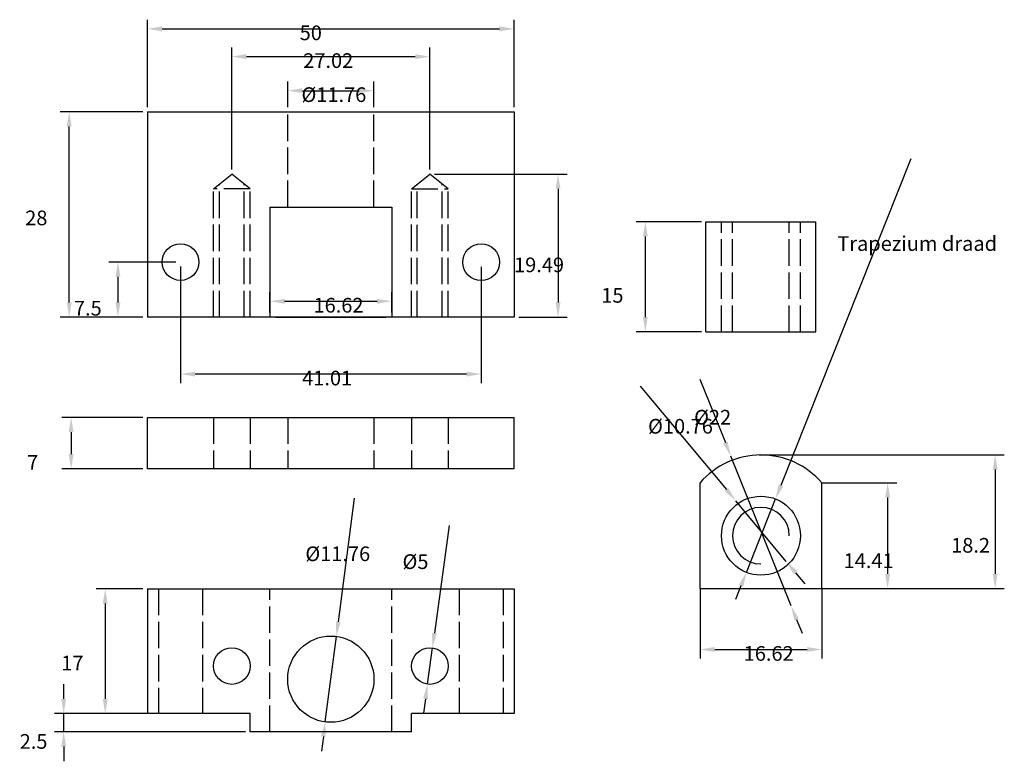
# Model space of a CAD drawing. Extents: x 36 to 170, y 34 to 135.
import ezdxf

# ---------------------------------------------------------------- set-up
doc = ezdxf.new("R2010")
doc.units = 0
doc.header["$LTSCALE"] = 0.3
doc.linetypes.add('ACAD_ISO02W100', pattern=[15, 12, -3])
doc.layers.get('0').update_dxf_attribs({"linetype": 'CONTINUOUS'})
doc.layers.get('DEFPOINTS').update_dxf_attribs({"linetype": 'CONTINUOUS'})
doc.layers.add('MATEN', color=1, linetype='CONTINUOUS')
doc.dimstyles.get("Standard").update_dxf_attribs({"dimtxt": 0.18, "dimasz": 0.18, "dimexe": 0.18, "dimexo": 0.0625, "dimgap": 0.09, "dimtad": 0, "dimtih": 1, "dimtoh": 1, "dimzin": 0, "dimcen": 0.09, "dimazin": 3, "dimtfac": 1, "dimtofl": 0, "dimtmove": 0, "dimatfit": 3})

# ---------------------------------------------------------------- blocks, each defined once
blk = doc.blocks.new('*D0')
at = {"color": 0, "linetype": 'BYBLOCK'}
for p, q in [((61.642585, 63.805229), (73.37363, 49.702001)), ((81.533494, 39.892097), (74.652605, 48.164399)), ((82.812469, 38.354495), (84.091445, 36.816892))]:
    blk.add_line(p, q, dxfattribs=at)
for points in [[(73.629897, 49.915164), (73.117363, 49.488839), (74.652605, 48.164399)], [(83.068737, 38.567657), (82.556202, 38.141332), (81.533494, 39.892097)]]:
    blk.add_solid(points, dxfattribs=at)
at = {"layer": 'DEFPOINTS', "color": 0, "linetype": 'BYBLOCK'}
for p in [(74.652605, 48.164399), (81.533494, 39.892097)]:
    blk.add_point(p, dxfattribs=at)
at = {"color": 0}
blk.add_text('%%c10.76', height=2, dxfattribs=at).set_placement((62.6974, 57.3158))
blk = doc.blocks.new('*D1')
at = {"color": 0, "linetype": 'BYBLOCK'}
for p, q in [((87.030211, 51.232967), (97.240975, 51.232967)), ((95.990975, 49.232967), (95.990975, 38.823529)), ((87.030211, 36.823529), (97.240975, 36.823529))]:
    blk.add_line(p, q, dxfattribs=at)
for points in [[(95.657642, 49.232967), (96.324309, 49.232967), (95.990975, 51.232967)], [(95.657642, 38.823529), (96.324309, 38.823529), (95.990975, 36.823529)]]:
    blk.add_solid(points, dxfattribs=at)
at = {"layer": 'DEFPOINTS', "color": 0, "linetype": 'BYBLOCK'}
for p in [(86.405211, 51.232967), (86.405211, 36.823529), (95.990975, 36.823529)]:
    blk.add_point(p, dxfattribs=at)
at = {"color": 0}
blk.add_text('14.41', height=2, dxfattribs=at).set_placement((89.991, 39.6169))
blk = doc.blocks.new('*D2')
at = {"color": 0, "linetype": 'BYBLOCK'}
for p, q in [((69.780888, 36.198529), (69.780888, 26.638231)), ((86.405211, 36.198529), (86.405211, 26.638231)), ((71.780888, 27.888231), (84.405211, 27.888231))]:
    blk.add_line(p, q, dxfattribs=at)
for points in [[(71.780888, 28.221564), (71.780888, 27.554898), (69.780888, 27.888231)], [(84.405211, 28.221564), (84.405211, 27.554898), (86.405211, 27.888231)]]:
    blk.add_solid(points, dxfattribs=at)
at = {"layer": 'DEFPOINTS', "color": 0, "linetype": 'BYBLOCK'}
for p in [(69.780888, 36.823529), (86.405211, 36.823529), (86.405211, 27.888231)]:
    blk.add_point(p, dxfattribs=at)
at = {"color": 0}
blk.add_text('16.62', height=2, dxfattribs=at).set_placement((75.7385, 26.3482))
blk = doc.blocks.new('*D3')
at = {"color": 0, "linetype": 'BYBLOCK'}
for p, q in [((69.750082, 64.744731), (73.236695, 56.087096)), ((82.202273, 33.824607), (73.983827, 54.231889)), ((82.949404, 31.9694), (83.696536, 30.114192))]:
    blk.add_line(p, q, dxfattribs=at)
for points in [[(73.545896, 56.211618), (72.927494, 55.962574), (73.983827, 54.231889)], [(83.258605, 32.093922), (82.640203, 31.844878), (82.202273, 33.824607)]]:
    blk.add_solid(points, dxfattribs=at)
at = {"layer": 'DEFPOINTS', "color": 0, "linetype": 'BYBLOCK'}
for p in [(73.983827, 54.231889), (82.202273, 33.824607)]:
    blk.add_point(p, dxfattribs=at)
at = {"color": 0}
blk.add_text('%%c22', height=2, dxfattribs=at).set_placement((68.975, 58.5506))
blk = doc.blocks.new('*D4')
at = {"color": 0, "linetype": 'BYBLOCK'}
for p, q in [((78.478935, 55.025649), (111.901371, 55.025649)), ((110.651371, 53.025649), (110.651371, 38.823529)), ((87.030211, 36.823529), (111.901371, 36.823529))]:
    blk.add_line(p, q, dxfattribs=at)
for points in [[(110.318038, 53.025649), (110.984704, 53.025649), (110.651371, 55.025649)], [(110.318038, 38.823529), (110.984704, 38.823529), (110.651371, 36.823529)]]:
    blk.add_solid(points, dxfattribs=at)
at = {"layer": 'DEFPOINTS', "color": 0, "linetype": 'BYBLOCK'}
for p in [(77.853935, 55.025649), (86.405211, 36.823529), (110.651371, 36.823529)]:
    blk.add_point(p, dxfattribs=at)
at = {"color": 0}
blk.add_text('18.2', height=2, dxfattribs=at).set_placement((104.651, 41.7138))
blk = doc.blocks.new('*D5')
at = {"color": 0, "linetype": 'BYBLOCK'}
for p, q in [((72.21305, 122.704467), (72.21305, 126.192066)), ((74.21305, 124.942066), (81.97305, 124.942066)), ((83.97305, 122.704467), (83.97305, 126.192066))]:
    blk.add_line(p, q, dxfattribs=at)
for points in [[(74.21305, 125.275399), (74.21305, 124.608733), (72.21305, 124.942066)], [(81.97305, 125.275399), (81.97305, 124.608733), (83.97305, 124.942066)]]:
    blk.add_solid(points, dxfattribs=at)
at = {"layer": 'DEFPOINTS', "color": 0, "linetype": 'BYBLOCK'}
for p in [(83.97305, 124.942066), (72.21305, 122.079467), (83.97305, 122.079467)]:
    blk.add_point(p, dxfattribs=at)
at = {"color": 0}
blk.add_text('%%c11.76', height=2, dxfattribs=at).set_placement((74.0931, 123.402))
blk = doc.blocks.new('*D6')
at = {"color": 0, "linetype": 'BYBLOCK'}
for p, q in [((157.164395, 115.665714), (139.474531, 71.142666)), ((134.763003, 59.284373), (138.736047, 69.283999)), ((134.024519, 57.425707), (133.286035, 55.56704))]:
    blk.add_line(p, q, dxfattribs=at)
for points in [[(139.164753, 71.265746), (139.784308, 71.019585), (138.736047, 69.283999)], [(133.714741, 57.548787), (134.334296, 57.302626), (134.763003, 59.284373)]]:
    blk.add_solid(points, dxfattribs=at)
at = {"layer": 'DEFPOINTS', "color": 0, "linetype": 'BYBLOCK'}
for p in [(138.736047, 69.283999), (134.763003, 59.284373)]:
    blk.add_point(p, dxfattribs=at)
at = {"color": 0}
blk.add_text('Trapezium draad', height=2, dxfattribs=at).set_placement((147.159, 103.106))
blk = doc.blocks.new('*D7')
at = {"color": 0, "linetype": 'BYBLOCK'}
for p, q in [((53.09393, 122.704467), (53.09393, 134.618621)), ((103.092169, 122.704467), (103.092169, 134.618621)), ((55.09393, 133.368621), (101.092169, 133.368621))]:
    blk.add_line(p, q, dxfattribs=at)
for points in [[(55.09393, 133.701954), (55.09393, 133.035288), (53.09393, 133.368621)], [(101.092169, 133.701954), (101.092169, 133.035288), (103.092169, 133.368621)]]:
    blk.add_solid(points, dxfattribs=at)
at = {"layer": 'DEFPOINTS', "color": 0, "linetype": 'BYBLOCK'}
for p in [(103.092169, 133.368621), (53.09393, 122.079467), (103.092169, 122.079467)]:
    blk.add_point(p, dxfattribs=at)
at = {"color": 0}
blk.add_text('50', height=2, dxfattribs=at).set_placement((73.8504, 131.829))
blk = doc.blocks.new('*D8')
at = {"color": 0, "linetype": 'BYBLOCK'}
for p, q in [((52.46893, 122.079467), (41.172414, 122.079467)), ((42.422414, 96.079467), (42.422414, 120.079467)), ((52.46893, 94.079467), (41.172414, 94.079467))]:
    blk.add_line(p, q, dxfattribs=at)
for points in [[(42.089081, 120.079467), (42.755747, 120.079467), (42.422414, 122.079467)], [(42.089081, 96.079467), (42.755747, 96.079467), (42.422414, 94.079467)]]:
    blk.add_solid(points, dxfattribs=at)
at = {"layer": 'DEFPOINTS', "color": 0, "linetype": 'BYBLOCK'}
for p in [(42.422414, 122.079467), (53.09393, 122.079467), (53.09393, 94.079467)]:
    blk.add_point(p, dxfattribs=at)
at = {"color": 0}
blk.add_text('28', height=2, dxfattribs=at).set_placement((36.4224, 106.599))
blk = doc.blocks.new('*D9')
at = {"color": 0, "linetype": 'BYBLOCK'}
for p, q in [((81.29071, 69.386781), (79.10616, 52.536306)), ((77.337074, 38.890504), (78.849025, 50.552905)), ((77.079939, 36.907102), (76.822805, 34.9237))]:
    blk.add_line(p, q, dxfattribs=at)
for points in [[(78.775593, 52.579162), (79.436727, 52.493451), (78.849025, 50.552905)], [(76.749372, 36.949958), (77.410506, 36.864246), (77.337074, 38.890504)]]:
    blk.add_solid(points, dxfattribs=at)
at = {"layer": 'DEFPOINTS', "color": 0, "linetype": 'BYBLOCK'}
for p in [(78.849025, 50.552905), (77.337074, 38.890504)]:
    blk.add_point(p, dxfattribs=at)
at = {"color": 0}
blk.add_text('%%c11.76', height=2, dxfattribs=at).set_placement((74.6216, 60.8148))
blk = doc.blocks.new('*D10')
at = {"color": 0, "linetype": 'BYBLOCK'}
for p, q in [((94.211698, 65.655053), (92.218015, 50.976046)), ((91.275934, 44.03973), (91.948849, 48.994241)), ((91.006768, 42.057925), (90.737602, 40.07612))]:
    blk.add_line(p, q, dxfattribs=at)
for points in [[(91.887714, 51.020907), (92.548316, 50.931185), (91.948849, 48.994241)], [(90.676467, 42.102786), (91.337069, 42.013064), (91.275934, 44.03973)]]:
    blk.add_solid(points, dxfattribs=at)
at = {"layer": 'DEFPOINTS', "color": 0, "linetype": 'BYBLOCK'}
for p in [(91.948849, 48.994241), (91.275934, 44.03973)]:
    blk.add_point(p, dxfattribs=at)
at = {"color": 0}
blk.add_text('%%c5', height=2, dxfattribs=at).set_placement((87.871, 59.7418))
blk = doc.blocks.new('*D11')
at = {"color": 0, "linetype": 'BYBLOCK'}
for p, q in [((128.625405, 107.079467), (119.729079, 107.079467)), ((120.979079, 105.079467), (120.979079, 94.079467)), ((128.625405, 92.079467), (119.729079, 92.079467))]:
    blk.add_line(p, q, dxfattribs=at)
for points in [[(120.645746, 105.079467), (121.312412, 105.079467), (120.979079, 107.079467)], [(120.645746, 94.079467), (121.312412, 94.079467), (120.979079, 92.079467)]]:
    blk.add_solid(points, dxfattribs=at)
at = {"layer": 'DEFPOINTS', "color": 0, "linetype": 'BYBLOCK'}
for p in [(129.250405, 107.079467), (120.979079, 92.079467), (129.250405, 92.079467)]:
    blk.add_point(p, dxfattribs=at)
at = {"color": 0}
blk.add_text('15', height=2, dxfattribs=at).set_placement((114.979, 96.0395))
blk = doc.blocks.new('*D12')
at = {"color": 0, "linetype": 'BYBLOCK'}
for p, q in [((69.780888, 94.704467), (69.780888, 97.484948)), ((86.405211, 94.704467), (86.405211, 97.484948)), ((71.780888, 96.234948), (84.405211, 96.234948))]:
    blk.add_line(p, q, dxfattribs=at)
for points in [[(71.780888, 96.568281), (71.780888, 95.901615), (69.780888, 96.234948)], [(84.405211, 96.568281), (84.405211, 95.901615), (86.405211, 96.234948)]]:
    blk.add_solid(points, dxfattribs=at)
at = {"layer": 'DEFPOINTS', "color": 0, "linetype": 'BYBLOCK'}
for p in [(86.405211, 96.234948), (69.780888, 94.079467), (86.405211, 94.079467)]:
    blk.add_point(p, dxfattribs=at)
at = {"color": 0}
blk.add_text('16.62', height=2, dxfattribs=at).set_placement((75.7385, 94.6949))
blk = doc.blocks.new('*D13')
at = {"color": 0, "linetype": 'BYBLOCK'}
for p, q in [((57.59393, 100.954467), (57.59393, 85.063471)), ((98.598475, 100.936736), (98.598475, 85.063471)), ((96.598475, 86.313471), (59.59393, 86.313471))]:
    blk.add_line(p, q, dxfattribs=at)
for points in [[(59.59393, 86.646805), (59.59393, 85.980138), (57.59393, 86.313471)], [(96.598475, 86.646805), (96.598475, 85.980138), (98.598475, 86.313471)]]:
    blk.add_solid(points, dxfattribs=at)
at = {"layer": 'DEFPOINTS', "color": 0, "linetype": 'BYBLOCK'}
for p in [(57.59393, 101.579467), (98.598475, 101.561736), (57.59393, 86.313471)]:
    blk.add_point(p, dxfattribs=at)
at = {"color": 0}
blk.add_text('41.01', height=2, dxfattribs=at).set_placement((74.1902, 84.7735))
blk = doc.blocks.new('*D14')
at = {"color": 0, "linetype": 'BYBLOCK'}
for p, q in [((64.59393, 114.204467), (64.59393, 130.832719)), ((91.612391, 114.194324), (91.612391, 130.832719)), ((66.59393, 129.582719), (89.612391, 129.582719))]:
    blk.add_line(p, q, dxfattribs=at)
for points in [[(66.59393, 129.916052), (66.59393, 129.249386), (64.59393, 129.582719)], [(89.612391, 129.916052), (89.612391, 129.249386), (91.612391, 129.582719)]]:
    blk.add_solid(points, dxfattribs=at)
at = {"layer": 'DEFPOINTS', "color": 0, "linetype": 'BYBLOCK'}
for p in [(91.612391, 129.582719), (64.59393, 113.579467), (91.612391, 113.569324)]:
    blk.add_point(p, dxfattribs=at)
at = {"color": 0}
blk.add_text('27.02', height=2, dxfattribs=at).set_placement((74.3348, 128.043))
blk = doc.blocks.new('*D15')
at = {"color": 0, "linetype": 'BYBLOCK'}
for p, q in [((92.237391, 113.569324), (110.329605, 113.569324)), ((109.079605, 111.569324), (109.079605, 96.079467)), ((103.717169, 94.079467), (110.329605, 94.079467))]:
    blk.add_line(p, q, dxfattribs=at)
for points in [[(108.746271, 111.569324), (109.412938, 111.569324), (109.079605, 113.569324)], [(108.746271, 96.079467), (109.412938, 96.079467), (109.079605, 94.079467)]]:
    blk.add_solid(points, dxfattribs=at)
at = {"layer": 'DEFPOINTS', "color": 0, "linetype": 'BYBLOCK'}
for p in [(91.612391, 113.569324), (103.092169, 94.079467), (109.079605, 94.079467)]:
    blk.add_point(p, dxfattribs=at)
at = {"color": 0}
blk.add_text('19.49', height=2, dxfattribs=at).set_placement((103.08, 100.2))
blk = doc.blocks.new('*D16')
at = {"color": 0, "linetype": 'BYBLOCK'}
for p, q in [((56.96893, 101.579467), (47.816173, 101.579467)), ((49.066173, 99.579467), (49.066173, 96.079467)), ((52.46893, 94.079467), (47.816173, 94.079467))]:
    blk.add_line(p, q, dxfattribs=at)
for points in [[(48.732839, 99.579467), (49.399506, 99.579467), (49.066173, 101.579467)], [(48.732839, 96.079467), (49.399506, 96.079467), (49.066173, 94.079467)]]:
    blk.add_solid(points, dxfattribs=at)
at = {"layer": 'DEFPOINTS', "color": 0, "linetype": 'BYBLOCK'}
for p in [(57.59393, 101.579467), (49.066173, 94.079467), (53.09393, 94.079467)]:
    blk.add_point(p, dxfattribs=at)
at = {"color": 0}
blk.add_text('7.5', height=2, dxfattribs=at).set_placement((43.0662, 94.2895))
blk = doc.blocks.new('*D17')
at = {"color": 0, "linetype": 'BYBLOCK'}
for p, q in [((52.46893, 80.401284), (41.433678, 80.401284)), ((42.683678, 78.401284), (42.683678, 75.401284)), ((52.46893, 73.401284), (41.433678, 73.401284))]:
    blk.add_line(p, q, dxfattribs=at)
for points in [[(42.350345, 78.401284), (43.017011, 78.401284), (42.683678, 80.401284)], [(42.350345, 75.401284), (43.017011, 75.401284), (42.683678, 73.401284)]]:
    blk.add_solid(points, dxfattribs=at)
at = {"layer": 'DEFPOINTS', "color": 0, "linetype": 'BYBLOCK'}
for p in [(53.09393, 80.401284), (42.683678, 73.401284), (53.09393, 73.401284)]:
    blk.add_point(p, dxfattribs=at)
at = {"color": 0}
blk.add_text('7', height=2, dxfattribs=at).set_placement((36.6837, 73.2781))
blk = doc.blocks.new('*D18')
at = {"color": 0, "linetype": 'BYBLOCK'}
for p, q in [((52.46893, 57.026985), (46.083782, 57.026985)), ((47.333782, 55.026985), (47.333782, 42.027604)), ((52.46893, 40.027604), (46.083782, 40.027604))]:
    blk.add_line(p, q, dxfattribs=at)
for points in [[(47.000449, 55.026985), (47.667115, 55.026985), (47.333782, 57.026985)], [(47.000449, 42.027604), (47.667115, 42.027604), (47.333782, 40.027604)]]:
    blk.add_solid(points, dxfattribs=at)
at = {"layer": 'DEFPOINTS', "color": 0, "linetype": 'BYBLOCK'}
for p in [(53.09393, 57.026985), (47.333782, 40.027604), (53.09393, 40.027604)]:
    blk.add_point(p, dxfattribs=at)
at = {"color": 0}
blk.add_text('17', height=2, dxfattribs=at).set_placement((41.3338, 45.9174))
blk = doc.blocks.new('*D19')
at = {"color": 0, "linetype": 'BYBLOCK'}
for p, q in [((41.669627, 42.027604), (41.669627, 44.027604)), ((66.46805, 40.027604), (40.419627, 40.027604)), ((41.669627, 37.526985), (41.669627, 40.027604)), ((66.46805, 37.526985), (40.419627, 37.526985)), ((41.669627, 35.526985), (41.669627, 33.526985))]:
    blk.add_line(p, q, dxfattribs=at)
for points in [[(41.336294, 42.027604), (42.002961, 42.027604), (41.669627, 40.027604)], [(41.336294, 35.526985), (42.002961, 35.526985), (41.669627, 37.526985)]]:
    blk.add_solid(points, dxfattribs=at)
at = {"layer": 'DEFPOINTS', "color": 0, "linetype": 'BYBLOCK'}
for p in [(41.669627, 40.027604), (67.09305, 40.027604), (67.09305, 37.526985)]:
    blk.add_point(p, dxfattribs=at)
at = {"color": 0}
blk.add_text('2.5', height=2, dxfattribs=at).set_placement((35.6696, 35.2373))

msp = doc.modelspace()

# ---------------------------------------------------------------- linework, layer by layer
for p, q in [((53.09393, 122.079467), (103.092169, 122.079467)), ((53.09393, 122.079467), (53.09393, 94.079467)), ((103.092169, 122.079467), (103.092169, 94.079467)), ((69.780888, 109.079467), (86.405211, 109.079467)), ((69.780888, 109.079467), (69.780888, 94.079467)), ((86.405211, 109.079467), (86.405211, 94.079467)), ((129.250405, 107.079467), (144.248644, 107.079467)), ((129.250405, 92.079467), (129.250405, 107.079467)), ((144.248644, 92.079467), (144.248644, 107.079467)), ((103.092169, 94.079467), (53.09393, 94.079467)), ((70.59393, 94.079467), (85.592169, 94.079467)), ((129.250405, 92.079467), (144.248644, 92.079467)), ((53.09393, 80.401284), (103.092169, 80.401284)), ((53.09393, 73.401284), (53.09393, 80.401284)), ((103.092169, 73.401284), (103.092169, 80.401284)), ((103.092169, 73.401284), (53.09393, 73.401284)), ((128.437363, 57.079467), (128.437363, 71.488905)), ((145.061686, 57.079467), (145.061686, 71.488905)), ((53.09393, 57.026985), (103.092169, 57.026985)), ((53.09393, 57.026985), (53.09393, 40.027604)), ((103.092169, 57.026985), (103.092169, 40.027604)), ((128.437363, 57.079467), (145.061686, 57.079467)), ((67.09305, 40.027604), (53.09393, 40.027604)), ((67.09305, 37.526985), (67.09305, 40.027604)), ((103.092169, 40.027604), (89.09305, 40.027604)), ((89.09305, 37.526985), (89.09305, 40.027604)), ((89.09305, 37.526985), (67.09305, 37.526985))]:
    msp.add_line(p, q)
at = {"linetype": 'ACAD_ISO02W100'}
for p, q in [((72.21305, 109.079467), (72.21305, 122.079467)), ((83.97305, 109.079467), (83.97305, 122.079467)), ((62.09393, 111.579467), (64.59393, 113.579467)), ((67.09393, 111.579467), (64.59393, 113.579467)), ((89.092139, 111.573525), (91.582867, 113.569324)), ((94.092125, 111.565087), (91.582867, 113.569324)), ((62.09393, 94.079467), (62.09393, 111.579467)), ((67.09393, 111.579467), (62.09393, 111.579467)), ((62.89393, 94.079467), (62.89393, 112.219467)), ((66.29393, 94.079467), (66.29393, 112.219467)), ((67.09393, 94.079467), (67.09393, 111.579467)), ((89.092139, 94.079467), (89.092139, 111.573525)), ((89.121664, 111.573525), (89.092139, 111.573525)), ((89.092139, 111.573525), (94.092139, 111.573525)), ((89.892138, 94.078117), (89.892138, 112.214557)), ((93.292141, 94.080817), (93.292141, 112.204064)), ((94.092139, 94.079467), (94.092139, 111.573525)), ((131.369525, 92.079467), (131.369525, 107.079467)), ((132.889525, 92.079467), (132.889525, 107.079467)), ((140.609525, 92.079467), (140.609525, 107.079467)), ((142.129525, 92.079467), (142.129525, 107.079467)), ((62.09393, 80.401284), (62.09393, 73.401284)), ((67.09393, 80.401284), (67.09393, 73.401284)), ((72.21305, 80.401284), (72.21305, 73.401284)), ((83.97305, 80.401284), (83.97305, 73.401284)), ((89.092139, 80.401284), (89.092139, 73.401284)), ((94.092139, 80.401284), (94.092139, 73.401284)), ((54.59393, 57.026985), (54.59393, 40.027604)), ((60.59393, 57.026985), (60.59393, 40.027604)), ((69.780888, 37.526985), (69.780888, 57.026985)), ((86.405211, 37.526985), (86.405211, 57.026985)), ((95.598475, 57.026985), (95.598475, 40.027604)), ((101.598475, 57.026985), (101.598475, 40.027604))]:
    msp.add_line(p, q, dxfattribs=at)
for centre, radius in [((57.59393, 101.579467), 2.5), ((98.598475, 101.561736), 2.5), ((136.749525, 64.284186), 5.38), ((78.09305, 44.721704), 5.88), ((64.59393, 46.516985), 2.5), ((91.612391, 46.516985), 2.5)]:
    msp.add_circle(centre, radius)
for radius, start, end in [(11, 40.917712, 139.082288), (3.86, 0, 270)]:
    msp.add_arc((136.749525, 64.284186), radius, start, end)

# ---------------------------------------------------------------- dimensions: what is measured, and where the dimension line sits
at = {"layer": 'MATEN'}
for base, p1, p2, picture, middle in [((103.092169, 133.368621), (53.09393, 122.079467), (103.092169, 122.079467), '*D7', (77.850351, 133.368621)), ((91.612391, 129.582719), (64.59393, 113.579467), (91.612391, 113.569324), '*D14', (78.334836, 129.582719)), ((57.59393, 86.313471), (98.598475, 101.561736), (57.59393, 101.579467), '*D13', (78.190154, 86.313471)), ((86.405211, 96.234948), (69.780888, 94.079467), (86.405211, 94.079467), '*D12', (79.738544, 96.234948))]:
    dim = msp.add_linear_dim(base=base, p1=p1, p2=p2, dimstyle='Standard', override={"dimtxt": 2, "dimasz": 2, "dimexe": 1.25, "dimexo": 0.625, "dimgap": 1, "dimtad": 1, "dimtih": 0, "dimtoh": 0, "dimdec": 2, "dimzin": 8, "dimcen": 1, "dimaunit": 1, "dimtofl": 1}, dxfattribs=at)
    dim.commit()
    dim.dimension.update_dxf_attribs({"geometry": picture, "text_midpoint": middle, "dimtype": 128})
dim = msp.add_linear_dim(base=(83.97305, 124.942066), p1=(72.21305, 122.079467), p2=(83.97305, 122.079467), text='%%c<>', dimstyle='Standard', override={"dimtxt": 2, "dimasz": 2, "dimexe": 1.25, "dimexo": 0.625, "dimgap": 1, "dimtad": 1, "dimtih": 0, "dimtoh": 0, "dimdec": 2, "dimzin": 8, "dimcen": 1, "dimaunit": 1, "dimtofl": 1}, dxfattribs=at)
dim.commit()
dim.dimension.update_dxf_attribs({"geometry": '*D5', "text_midpoint": (78.09305, 124.942066), "dimtype": 128})
for base, p1, p2, picture, middle in [((42.422414, 122.079467), (53.09393, 94.079467), (53.09393, 122.079467), '*D8', (42.422414, 110.138529)), ((109.079605, 94.079467), (91.612391, 113.569324), (103.092169, 94.079467), '*D15', (109.079605, 103.739745)), ((120.979079, 92.079467), (129.250405, 107.079467), (129.250405, 92.079467), '*D11', (120.979079, 99.579467)), ((49.066173, 94.079467), (57.59393, 101.579467), (53.09393, 94.079467), '*D16', (49.066173, 97.829467)), ((42.683678, 73.401284), (53.09393, 80.401284), (53.09393, 73.401284), '*D17', (42.683678, 76.81814)), ((47.333782, 40.027604), (53.09393, 57.026985), (53.09393, 40.027604), '*D18', (47.333782, 49.457384)), ((41.669627, 40.027604), (67.09305, 37.526985), (67.09305, 40.027604), '*D19', (41.669627, 38.777295))]:
    dim = msp.add_linear_dim(base=base, p1=p1, p2=p2, angle=90, dimstyle='Standard', override={"dimtxt": 2, "dimasz": 2, "dimexe": 1.25, "dimexo": 0.625, "dimgap": 1, "dimtad": 1, "dimtih": 0, "dimtoh": 0, "dimdec": 2, "dimzin": 8, "dimcen": 1, "dimaunit": 1, "dimtofl": 1}, dxfattribs=at)
    dim.commit()
    dim.dimension.update_dxf_attribs({"geometry": picture, "text_midpoint": middle, "dimtype": 128})
dim = msp.add_diameter_dim_2p(p1=(134.763003, 59.284373), p2=(138.736047, 69.283999), text='\\Fisocp.shx;Trapezium draad', dimstyle='Standard', override={"dimtxt": 2, "dimasz": 2, "dimexe": 1.25, "dimexo": 0.625, "dimgap": 1, "dimtad": 1, "dimtih": 0, "dimtoh": 0, "dimdec": 2, "dimzin": 8, "dimcen": 1, "dimaunit": 1, "dimtofl": 1}, dxfattribs=at)
dim.commit()
dim.dimension.update_dxf_attribs({"geometry": '*D6', "text_midpoint": (153.250429, 105.814782), "dimtype": 131})
for p1, p2, picture, middle in [((140.189969, 60.773035), (133.30908, 69.045337), '*D0', (123.816243, 80.45776)), ((140.858748, 54.705545), (132.640302, 75.112827), '*D3', (129.776298, 82.224455))]:
    dim = msp.add_diameter_dim_2p(p1=p1, p2=p2, dimstyle='Standard', override={"dimtxt": 2, "dimasz": 2, "dimexe": 1.25, "dimexo": 0.625, "dimgap": 1, "dimtad": 1, "dimtih": 0, "dimtoh": 0, "dimdec": 2, "dimzin": 8, "dimcen": 1, "dimaunit": 1, "dimtofl": 1}, dxfattribs=at)
    dim.commit()
    dim.dimension.update_dxf_attribs({"geometry": picture, "text_midpoint": middle, "dimtype": 131, "insert": (58.656475, 20.880938)})
for base, p1, picture, middle in [((168.682846, 57.079467), (135.88541, 75.281587), '*D4', (168.682846, 65.509729)), ((154.02245, 57.079467), (144.436686, 71.488905), '*D1', (154.02245, 63.412801))]:
    dim = msp.add_linear_dim(base=base, p1=p1, p2=(144.436686, 57.079467), angle=90, dimstyle='Standard', override={"dimtxt": 2, "dimasz": 2, "dimexe": 1.25, "dimexo": 0.625, "dimgap": 1, "dimtad": 1, "dimtih": 0, "dimtoh": 0, "dimdec": 2, "dimzin": 8, "dimcen": 1, "dimaunit": 1, "dimtofl": 1}, dxfattribs=at)
    dim.commit()
    dim.dimension.update_dxf_attribs({"geometry": picture, "text_midpoint": middle, "dimtype": 128, "insert": (58.031475, 20.255938)})
for p1, p2, picture, middle in [((77.337074, 38.890504), (78.849025, 50.552905), '*D9', (80.605018, 64.09771)), ((91.275934, 44.03973), (91.948849, 48.994241), '*D10', (93.85281, 63.012647))]:
    dim = msp.add_diameter_dim_2p(p1=p1, p2=p2, dimstyle='Standard', override={"dimtxt": 2, "dimasz": 2, "dimexe": 1.25, "dimexo": 0.625, "dimgap": 1, "dimtad": 1, "dimtih": 0, "dimtoh": 0, "dimdec": 2, "dimzin": 8, "dimcen": 1, "dimaunit": 1, "dimtofl": 1}, dxfattribs=at)
    dim.commit()
    dim.dimension.update_dxf_attribs({"geometry": picture, "text_midpoint": middle, "dimtype": 131})
dim = msp.add_linear_dim(base=(145.061686, 48.769169), p1=(128.437363, 57.704467), p2=(145.061686, 57.704467), dimstyle='Standard', override={"dimtxt": 2, "dimasz": 2, "dimexe": 1.25, "dimexo": 0.625, "dimgap": 1, "dimtad": 1, "dimtih": 0, "dimtoh": 0, "dimdec": 2, "dimzin": 8, "dimcen": 1, "dimaunit": 1, "dimtofl": 1}, dxfattribs=at)
dim.commit()
dim.dimension.update_dxf_attribs({"geometry": '*D2', "text_midpoint": (138.395019, 48.769169), "dimtype": 128, "insert": (58.656475, 20.880938)})

doc.saveas('drawing.dxf')
